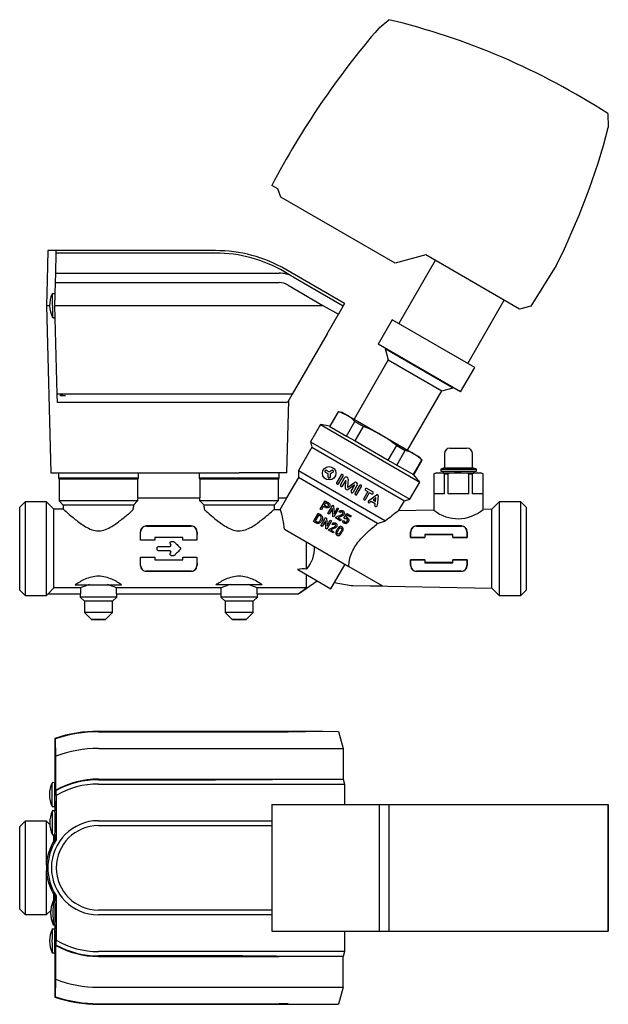
# Model space of a CAD drawing. Units: millimetres. Extents: x 54 to 545, y 48 to 398.
# Drawn here: x 54 to 264, y 48 to 398 of the extents above; entities that cross this region are included whole.
import ezdxf

# ---------------------------------------------------------------- set-up
doc = ezdxf.new("R2010")
doc.units = ezdxf.units.MM
doc.layers.add('52_164-520_TA-SM', color=7, linetype='Continuous')
doc.layers.add('Default', color=7, linetype='Continuous')

# ---------------------------------------------------------------- blocks, each defined once
blk = doc.blocks.new('SE')
at = {"layer": '52_164-520_TA-SM', "color": 7, "linetype": 'Continuous'}
for p, q in [((182.12, 395.29), (185.56, 398.19)), ((263.44, 364.81), (263.62, 359.85)), ((146.13, 338.05), (143.98, 339.28)), ((147.23, 335.1), (146.13, 338.05)), ((187.82, 311.67), (147.23, 335.1)), ((64.39, 316.15), (64.12, 305.66)), ((67.39, 316.15), (64.39, 316.15)), ((67.18, 308.15), (67.37, 315.26)), ((67.37, 315.26), (67.39, 316.15)), ((82.38, 315.26), (67.37, 315.26)), ((82.38, 316.15), (67.39, 316.15)), ((123.98, 316.15), (82.38, 316.15)), ((123.98, 315.26), (82.38, 315.26)), ((198.75, 314.59), (187.82, 311.67)), ((202.06, 312.68), (189.12, 290.26)), ((232.01, 295.39), (198.75, 314.59)), ((67.1, 304.78), (67.18, 308.15)), ((67.18, 308.15), (82.38, 308.15)), ((82.38, 308.15), (146.56, 308.15)), ((151.06, 307.09), (148.49, 308.6)), ((169.88, 297.39), (148.98, 309.46)), ((245.12, 310.91), (236.05, 296.4)), ((64.12, 305.65), (63.88, 296.65)), ((66.88, 296.65), (67.1, 304.78)), ((67.1, 304.78), (82.38, 304.78)), ((82.38, 304.78), (146.56, 304.78)), ((151.56, 306.82), (169.38, 296.52)), ((149.86, 303.88), (162.16, 296.65)), ((65.87, 300.83), (66.09, 292.33)), ((66.87, 300.83), (65.87, 300.83)), ((66.87, 300.83), (66.93, 298.52)), ((66.99, 300.78), (66.87, 300.78)), ((169.88, 297.39), (169.38, 296.52)), ((213.66, 276.09), (226.61, 298.51)), ((63.88, 296.65), (65.03, 296.65)), ((63.88, 296.65), (65.44, 237.15)), ((66.88, 296.65), (82.38, 296.65)), ((67.71, 265.18), (66.88, 296.65)), ((82.38, 296.65), (162.16, 296.65)), ((162.16, 296.65), (167.66, 293.53)), ((169.38, 296.52), (167.66, 293.53)), ((236.05, 296.4), (232.01, 295.39)), ((66.09, 292.33), (66.99, 292.37)), ((66.44, 292.34), (66.44, 292.28)), ((66.44, 292.28), (67, 292.3)), ((163.63, 286.56), (167.66, 293.53)), ((186.78, 291.61), (181.75, 282.9)), ((216.14, 274.66), (186.78, 291.61)), ((163.63, 286.56), (151.28, 265.18)), ((211.11, 265.95), (181.75, 282.9)), ((184.33, 281.36), (208.45, 267.4)), ((184.33, 281.36), (185.41, 277.33)), ((185.41, 277.33), (173.23, 256.24)), ((185.41, 277.33), (204.46, 266.33)), ((211.11, 265.95), (216.14, 274.66)), ((192.28, 245.24), (204.46, 266.33)), ((204.46, 266.33), (208.45, 267.4)), ((67.79, 262.15), (67.71, 265.18)), ((82.38, 265.18), (67.71, 265.18)), ((70.72, 264.52), (68.88, 264.81)), ((68.88, 264.52), (68.88, 264.81)), ((70.72, 264.52), (68.88, 264.52)), ((151.28, 265.18), (82.38, 265.18)), ((149.32, 237.15), (150, 262.95)), ((151.28, 265.18), (149.54, 262.15)), ((82.38, 262.15), (67.79, 262.15)), ((149.54, 262.15), (82.38, 262.15)), ((167.55, 258.89), (164.57, 253.74)), ((167.65, 258.83), (167.55, 258.89)), ((169.12, 258.62), (167.55, 258.89)), ((164.67, 253.68), (167.65, 258.83)), ((169.12, 258.62), (196.4, 242.87)), ((170.58, 250.27), (173.55, 255.43)), ((173.55, 255.43), (176.58, 253.68)), ((161.27, 254.32), (157.74, 248.21)), ((161.27, 254.32), (196.6, 233.92)), ((164.57, 253.74), (161.27, 254.32)), ((164.67, 253.68), (164.57, 253.74)), ((164.67, 253.68), (170.58, 250.27)), ((173.6, 248.52), (176.58, 253.68)), ((170.58, 250.27), (173.6, 248.52)), ((173.6, 248.52), (185.41, 241.7)), ((158.25, 246.3), (153.45, 237.98)), ((157.74, 248.21), (193.07, 227.81)), ((157.74, 248.21), (158.25, 246.3)), ((158.25, 246.3), (191.16, 227.3)), ((185.41, 241.7), (188.39, 246.86)), ((188.39, 246.86), (191.42, 245.11)), ((188.44, 239.96), (191.42, 245.11)), ((207.38, 245.95), (213.38, 245.95)), ((185.41, 241.7), (188.44, 239.96)), ((194.34, 236.55), (197.32, 241.7)), ((194.45, 236.49), (197.42, 241.64)), ((197.42, 241.64), (196.4, 242.87)), ((197.32, 241.7), (197.42, 241.64)), ((205.38, 243.95), (205.38, 238.95)), ((215.38, 238.95), (215.38, 243.95)), ((153.45, 237.98), (184.41, 220.11)), ((153.45, 237.98), (153.45, 235.48)), ((162.86, 237.75), (163.01, 238.01)), ((163.36, 238.1), (164.38, 237.51)), ((164.38, 237.51), (165.4, 238.1)), ((165.74, 238.01), (165.89, 237.75)), ((188.44, 239.96), (194.34, 236.55)), ((205.38, 238.95), (204.03, 238.45)), ((204.03, 238.45), (216.73, 238.45)), ((204.03, 238.45), (204.03, 237.75)), ((205.38, 238.95), (215.38, 238.95)), ((216.73, 238.45), (215.38, 238.95)), ((216.73, 237.75), (216.73, 238.45)), ((65.44, 237.15), (82.38, 237.15)), ((68.13, 237.15), (68.13, 235.25)), ((96.63, 235.25), (68.13, 235.25)), ((68.13, 235.25), (68.38, 235)), ((96.38, 235), (68.38, 235)), ((68.38, 235), (68.38, 227.25)), ((82.38, 237.15), (132.38, 237.15)), ((96.38, 235), (96.63, 235.25)), ((96.38, 228.25), (96.38, 235)), ((96.63, 235.25), (96.63, 237.15)), ((118.13, 237.15), (118.13, 235.25)), ((146.63, 235.25), (118.13, 235.25)), ((118.13, 235.25), (118.38, 235)), ((146.38, 235), (118.38, 235)), ((118.38, 235), (118.38, 228.25)), ((149.32, 237.15), (132.38, 237.15)), ((146.38, 235), (146.63, 235.25)), ((146.38, 228.25), (146.38, 235)), ((146.63, 235.25), (146.63, 237.15)), ((153.45, 235.48), (149.28, 228.25)), ((181.63, 219.22), (153.45, 235.48)), ((163.98, 236.82), (162.95, 237.41)), ((163.98, 235.64), (163.98, 236.82)), ((164.53, 235.39), (164.23, 235.39)), ((165.8, 237.41), (164.78, 236.82)), ((164.78, 236.82), (164.78, 235.64)), ((168.65, 236.44), (167.04, 233.65)), ((167.71, 233.26), (169.32, 236.06)), ((168.4, 232.86), (169.86, 235.4)), ((170.26, 234.53), (169.07, 232.47)), ((170.14, 231.83), (170.35, 234.5)), ((171.14, 235), (170.91, 232.12)), ((194.34, 236.55), (194.45, 236.49)), ((196.6, 233.92), (194.45, 236.49)), ((202.63, 237.25), (201.63, 236.89)), ((201.66, 236.89), (201.63, 236.89)), ((201.63, 236.89), (201.63, 223.88)), ((201.66, 229.75), (201.66, 236.89)), ((202.63, 237.25), (218.13, 237.25)), ((204.03, 237.75), (216.73, 237.75)), ((204.88, 237.75), (204.88, 237.25)), ((205.37, 236.89), (206.67, 236.89)), ((205.37, 229.75), (205.37, 236.89)), ((206.67, 229.75), (206.67, 236.89)), ((214.09, 236.89), (215.39, 236.89)), ((214.09, 229.75), (214.09, 236.89)), ((215.39, 229.75), (215.39, 236.89)), ((215.88, 237.25), (215.88, 237.75)), ((219.13, 236.89), (218.13, 237.25)), ((219.1, 236.89), (219.13, 236.89)), ((219.1, 229.75), (219.1, 236.89)), ((219.13, 224.18), (219.13, 236.89)), ((170.99, 232.08), (173.36, 233.72)), ((173.32, 232.79), (171.11, 231.26)), ((172.21, 230.66), (173.4, 232.72)), ((174.34, 232.81), (172.88, 230.28)), ((175.19, 232.67), (173.57, 229.88)), ((174.24, 229.49), (175.86, 232.28)), ((177.38, 230.95), (178.1, 230.54)), ((179.87, 230.41), (177.77, 231.62)), ((193.07, 227.81), (196.6, 233.92)), ((96.37, 228.25), (118.39, 228.25)), ((146.3, 228.25), (149.35, 228.25)), ((146.3, 228.25), (146.3, 227.25)), ((147, 224.17), (149.35, 228.25)), ((178.1, 230.54), (176.68, 228.08)), ((177.35, 227.69), (178.77, 230.15)), ((178.38, 227.27), (181.16, 229.37)), ((178.77, 230.15), (179.48, 229.74)), ((180.96, 228.25), (179.99, 227.51)), ((179.99, 227.51), (180.81, 227.04)), ((180.81, 227.04), (180.96, 228.25)), ((181.83, 228.98), (181.41, 225.53)), ((191.16, 227.3), (193.07, 227.81)), ((205.37, 229.75), (201.66, 229.75)), ((214.09, 229.75), (206.67, 229.75)), ((219.1, 229.75), (215.39, 229.75)), ((56.28, 226.88), (54.38, 224.98)), ((54.38, 195.53), (54.38, 224.98)), ((56.28, 226.88), (56.28, 193.63)), ((63.91, 226.88), (56.28, 226.88)), ((63.91, 193.63), (63.91, 226.88)), ((66.53, 224.25), (63.91, 226.88)), ((66.53, 196.34), (66.53, 224.25)), ((69.92, 224.25), (66.53, 224.25)), ((96.3, 227.25), (68.38, 227.25)), ((68.38, 227.25), (69.88, 225.75)), ((94.79, 225.75), (69.88, 225.75)), ((69.88, 225.75), (69.88, 224.23)), ((96.3, 227.25), (94.79, 225.75)), ((94.79, 225.75), (94.79, 225.05)), ((119.97, 225.75), (118.46, 227.25)), ((146.3, 227.25), (118.46, 227.25)), ((119.97, 225.05), (119.97, 225.75)), ((144.79, 225.75), (119.97, 225.75)), ((146.3, 227.25), (144.79, 225.75)), ((144.79, 225.75), (144.79, 224.17)), ((144.79, 224.17), (147, 224.17)), ((161.21, 224.3), (162.92, 227.26)), ((161.63, 224.05), (161.21, 224.3)), ((162.37, 225.32), (161.63, 224.05)), ((163.1, 226.59), (162.61, 225.75)), ((163.93, 222.73), (165.64, 225.69)), ((165.54, 224.54), (164.35, 222.48)), ((165.72, 221.69), (165.54, 224.54)), ((165.64, 225.69), (165.96, 225.51)), ((165.96, 225.51), (166.15, 222.66)), ((167.76, 224.47), (166.04, 221.5)), ((166.15, 222.66), (167.33, 224.72)), ((167.33, 224.72), (167.76, 224.47)), ((179.32, 227.01), (178.85, 226.65)), ((180.71, 226.2), (179.32, 227.01)), ((180.64, 225.62), (180.71, 226.2)), ((189.06, 223.67), (191.16, 227.3)), ((201.66, 223.9), (189.06, 223.68)), ((222.23, 224.25), (219.1, 224.2)), ((224.86, 226.88), (222.23, 224.25)), ((222.23, 196.25), (222.23, 224.25)), ((224.86, 226.88), (224.86, 193.63)), ((232.48, 226.88), (224.86, 226.88)), ((232.48, 193.63), (232.48, 226.88)), ((234.38, 224.98), (232.48, 226.88)), ((234.38, 224.98), (234.38, 195.53)), ((158.8, 219.91), (160.48, 222.82)), ((160.65, 222.16), (159.45, 220.09)), ((161.46, 218.37), (163.14, 221.28)), ((163.14, 221.28), (163.46, 221.1)), ((163.46, 221.1), (163.64, 218.31)), ((164.35, 222.48), (163.93, 222.73)), ((166.04, 221.5), (165.72, 221.69)), ((166.66, 221.15), (166.82, 221.44)), ((168.35, 220.17), (166.66, 221.15)), ((167.53, 221.21), (168.6, 220.59)), ((168.33, 223.1), (167.9, 223.34)), ((168.6, 220.59), (168.35, 220.17)), ((169.62, 221.03), (170.65, 222.8)), ((169.93, 220.85), (169.62, 221.03)), ((170.83, 222.13), (170.41, 221.41)), ((170.65, 222.8), (172.24, 221.89)), ((171.99, 221.46), (170.83, 222.13)), ((172.24, 221.89), (171.99, 221.46)), ((115.38, 218.31), (99.38, 218.31)), ((99.38, 218.25), (115.38, 218.25)), ((148.46, 217.14), (171.36, 203.92)), ((161.88, 218.13), (161.46, 218.37)), ((163.04, 220.15), (161.88, 218.13)), ((163.22, 217.36), (163.04, 220.15)), ((163.54, 217.17), (163.22, 217.36)), ((165.22, 220.08), (163.54, 217.17)), ((163.64, 218.31), (164.8, 220.32)), ((164.14, 216.83), (164.31, 217.11)), ((164.8, 220.32), (165.22, 220.08)), ((165.78, 218.73), (165.36, 218.97)), ((169.14, 220.19), (169.62, 220.25)), ((181.63, 219.22), (184.41, 220.11)), ((211.38, 218.31), (195.38, 218.32)), ((195.38, 218.25), (211.38, 218.25)), ((97.38, 213.24), (97.38, 216.25)), ((112.38, 214.24), (102.38, 214.24)), ((102.38, 214.24), (102.38, 213.24)), ((112.38, 213.24), (112.38, 214.24)), ((117.38, 216.25), (117.38, 213.24)), ((165.81, 215.87), (164.14, 216.83)), ((164.99, 216.89), (166.05, 216.28)), ((166.05, 216.28), (165.81, 215.87)), ((193.38, 214.25), (193.35, 214.23)), ((193.35, 214.23), (198.38, 214.23)), ((193.38, 214.25), (193.38, 216.25)), ((198.38, 214.25), (193.38, 214.25)), ((208.38, 215.25), (198.38, 215.25)), ((198.38, 215.25), (198.38, 214.25)), ((198.38, 215.22), (208.38, 215.23)), ((198.38, 214.25), (198.38, 214.23)), ((208.38, 214.25), (208.38, 215.25)), ((208.38, 214.25), (208.38, 214.23)), ((213.38, 214.25), (208.38, 214.25)), ((208.38, 214.23), (213.4, 214.23)), ((213.38, 216.25), (213.38, 214.25)), ((213.38, 214.25), (213.4, 214.23)), ((97.38, 213.24), (97.37, 213.26)), ((102.38, 213.24), (97.38, 213.24)), ((108.03, 211.86), (108, 211.9)), ((117.38, 213.24), (112.38, 213.24)), ((117.38, 213.24), (117.4, 213.26)), ((156.38, 202.97), (156.38, 212.56)), ((97.38, 207.27), (97.37, 207.25)), ((97.38, 204.25), (97.38, 207.27)), ((97.38, 207.27), (102.38, 207.27)), ((102.38, 207.27), (102.38, 206.27)), ((108, 208.61), (108.03, 208.65)), ((112.38, 206.27), (112.38, 207.27)), ((112.38, 207.27), (117.38, 207.27)), ((117.38, 207.27), (117.38, 204.25)), ((117.38, 207.27), (117.4, 207.25)), ((102.38, 206.27), (112.38, 206.27)), ((169.94, 204.73), (166.21, 198.27)), ((171.36, 203.92), (183.31, 197.02)), ((198.38, 206.28), (193.35, 206.28)), ((193.38, 206.25), (193.35, 206.28)), ((193.38, 204.25), (193.38, 206.25)), ((193.38, 206.25), (198.38, 206.25)), ((198.38, 206.25), (198.38, 206.28)), ((198.38, 206.25), (198.38, 205.25)), ((208.38, 205.28), (198.38, 205.29)), ((198.38, 205.25), (208.38, 205.25)), ((213.4, 206.28), (208.38, 206.28)), ((208.38, 206.25), (208.38, 206.28)), ((208.38, 205.25), (208.38, 206.25)), ((208.38, 206.25), (213.38, 206.25)), ((213.38, 206.25), (213.4, 206.28)), ((213.38, 206.25), (213.38, 204.25)), ((115.38, 202.25), (99.38, 202.25)), ((99.38, 202.2), (115.38, 202.2)), ((153.2, 202.86), (165.02, 196.03)), ((156.38, 196.34), (156.38, 201.02)), ((211.38, 202.25), (195.38, 202.25)), ((195.38, 202.19), (211.38, 202.2)), ((66.53, 196.34), (64.46, 194.25)), ((76.06, 196.34), (66.53, 196.34)), ((74.15, 197.45), (90.62, 197.45)), ((76.06, 194.25), (76.06, 196.34)), ((126.06, 196.34), (88.71, 196.34)), ((88.71, 196.34), (88.71, 194.25)), ((140.62, 197.45), (124.15, 197.45)), ((126.06, 194.25), (126.06, 196.34)), ((156.38, 196.34), (138.71, 196.34)), ((138.71, 196.34), (138.71, 194.25)), ((153.43, 194.25), (156.38, 196.34)), ((153.53, 194.25), (160.1, 198.86)), ((165.02, 196.03), (166.31, 198.25)), ((166.21, 198.27), (172.21, 197.21)), ((172.21, 197.21), (183.31, 197.02)), ((172.21, 197.21), (172.76, 197.12)), ((172.76, 197.12), (222.23, 196.25)), ((222.23, 196.25), (224.86, 193.63)), ((54.38, 195.53), (56.28, 193.63)), ((56.28, 193.63), (63.91, 193.63)), ((63.91, 193.63), (64.53, 194.25)), ((64.46, 194.25), (76.06, 194.25)), ((75.88, 194.25), (75.88, 193.05)), ((88.88, 193.05), (75.88, 193.05)), ((75.88, 193.05), (77.38, 191.55)), ((87.38, 191.55), (88.88, 193.05)), ((88.71, 194.25), (126.06, 194.25)), ((88.88, 193.05), (88.88, 194.25)), ((125.88, 194.25), (125.88, 193.05)), ((138.88, 193.05), (125.88, 193.05)), ((125.88, 193.05), (127.38, 191.55)), ((137.38, 191.55), (138.88, 193.05)), ((138.71, 194.25), (153.43, 194.25)), ((138.88, 193.05), (138.88, 194.25)), ((153.43, 194.25), (153.53, 194.25)), ((224.86, 193.63), (232.48, 193.63)), ((232.48, 193.63), (234.38, 195.53)), ((87.38, 191.55), (77.38, 191.55)), ((77.38, 191.55), (77.38, 187.55)), ((87.38, 187.55), (87.38, 191.55)), ((137.38, 191.55), (127.38, 191.55)), ((127.38, 191.55), (127.38, 187.55)), ((137.38, 187.55), (137.38, 191.55)), ((87.38, 187.55), (77.38, 187.55)), ((77.38, 187.55), (79.88, 185.05)), ((84.88, 185.05), (87.38, 187.55)), ((137.38, 187.55), (127.38, 187.55)), ((127.38, 187.55), (129.88, 185.05)), ((134.88, 185.05), (137.38, 187.55)), ((84.88, 185.05), (79.88, 185.05)), ((79.88, 185.05), (82.38, 185.01)), ((82.38, 185.01), (84.88, 185.05)), ((134.88, 185.05), (129.88, 185.05)), ((129.88, 185.05), (132.38, 185.01)), ((132.38, 185.01), (134.88, 185.05))]:
    blk.add_line(p, q, dxfattribs=at)
blk.add_circle((164.38, 237.05), 2.4, dxfattribs=at)
for centre, radius, start, end in [((127.42, 155.05), 250, 57.0385, 76.5521), ((409.43, 199.5), 300, 139.2598, 152.2284), ((21.8, 423.29), 250, 333.2873, 345.2991), ((123.98, 266.15), 50, 60, 90), ((146.56, 298.15), 10, 60, 90), ((75.03, 296.81), 10, 156.3493, 206.6507), ((165.01, 247.44), 11.7, 43.0548, 76.9452), ((188.77, 233.72), 11.7, 43.0548, 76.9452), ((207.38, 243.95), 2, 90, 180), ((213.38, 243.95), 2, 0, 90), ((163.23, 237.88), 0.25, 60, 150), ((165.52, 237.88), 0.25, 30, 120), ((163.08, 237.62), 0.25, 150, 240), ((164.23, 235.64), 0.25, 180, 270), ((164.53, 235.64), 0.25, 270, 0), ((165.68, 237.62), 0.25, 300, 30), ((168.98, 236.25), 0.388, 330, 150), ((170.46, 235.05), 0.685, 355.36, 150), ((170.3, 234.51), 0.05, 355.36, 150), ((203.52, 231.31), 5.88, 71.6054, 108.3946), ((217.25, 231.31), 5.88, 71.6054, 108.3946), ((167.37, 233.46), 0.388, 150, 330), ((168.74, 232.67), 0.388, 150, 330), ((170.76, 231.77), 0.625, 175.36, 304.64), ((170.96, 232.12), 0.05, 175.36, 304.64), ((173.35, 232.75), 0.05, 330, 124.64), ((173.75, 233.15), 0.685, 330, 124.64), ((175.52, 232.47), 0.388, 330, 150), ((177.58, 231.29), 0.388, 60, 240), ((101.59, 227.38), 5.29, 170.4621, 181.3406), ((114.09, 227.44), 4.38, 357.5203, 10.6771), ((172.54, 230.47), 0.388, 150, 330), ((173.91, 229.68), 0.388, 150, 330), ((177.02, 227.89), 0.388, 150, 330), ((179.68, 230.07), 0.388, 240, 60), ((181.42, 229.03), 0.419, 353, 127), ((122.88, 215.49), 25.63, 3.6898, 19.807), ((178.62, 226.96), 0.388, 127, 307), ((181.02, 225.57), 0.388, 173, 353), ((210.2, 234.64), 13.74, 231.4563, 310.5436), ((258.52, 127.89), 118.31, 125.9412, 128.7838), ((99.38, 216.27), 2.03, 90.063, 180.5232), ((99.38, 216.25), 2, 90, 180), ((115.38, 216.27), 2.03, 359.4747, 89.9392), ((115.38, 216.25), 2, 0, 90), ((195.38, 216.27), 2.04, 90.0397, 180.5557), ((195.38, 216.25), 2, 90, 180), ((211.38, 216.27), 2.04, 359.4678, 89.9154), ((211.38, 216.25), 2, 0, 90), ((147.82, 210.51), 11.41, 318.6172, 2.0496), ((99.38, 204.24), 2.03, 179.4747, 269.9392), ((99.38, 204.25), 2, 180, 270), ((115.38, 204.24), 2.03, 270.063, 0.5232), ((115.38, 204.25), 2, 270, 0), ((155.15, 192.59), 10.45, 83.2569, 100.7892), ((195.38, 204.24), 2.04, 179.4505, 269.954), ((195.38, 204.25), 2, 180, 270), ((211.38, 204.24), 2.04, 270.0869, 0.5299), ((211.38, 204.25), 2, 270, 0), ((83.69, 179.85), 18.17, 104.2996, 114.8497), ((81.02, 179.71), 18.32, 65.1936, 75.6571), ((133.69, 179.85), 18.17, 104.2996, 114.8497), ((131.02, 179.71), 18.32, 65.1936, 75.6571)]:
    blk.add_arc(centre, radius, start, end, dxfattribs=at)
for centre, major_axis, ratio, start_param, end_param in [((123.98, 266.89), (0, -48.38), 0.999886, 2.610384, 3.141593), ((146.56, 298.25), (0, 6.52), 0.999886, 5.751977, 6.283185), ((97.13, 210.25), (0, 14), 0.017455, -1.354688, -1.127885), ((117.64, 210.25), (0, 14), 0.017455, 1.127885, 1.354688), ((193.13, 210.25), (0, 13.49), 0.017455, -1.271969, -1.109948), ((213.64, 210.25), (0, 13.85), 0.017455, 1.12274, 1.279442), ((97.13, 210.25), (0, -14), 0.017455, 1.127885, 1.354688), ((117.64, 210.25), (0, -14), 0.017455, -1.354688, -1.127885), ((193.13, 210.25), (0, -13.49), 0.017455, 1.109948, 1.271969), ((213.64, 210.25), (0, -13.85), 0.017455, -1.279442, -1.12274)]:
    blk.add_ellipse(centre, major_axis=major_axis, ratio=ratio, start_param=start_param, end_param=end_param, dxfattribs=at)
for points, knots in [([(188.39, 246.86), (186.6, 248.27), (184.73, 249.56), (181.78, 251.27), (180.77, 251.8), (178.7, 252.79), (177.64, 253.25), (176.58, 253.68)], [0, 0, 0, 0, 0.5, 0.5, 0.75, 0.75, 1, 1, 1, 1]), ([(214.09, 236.89), (212.86, 237.08), (211.63, 237.19), (209.77, 237.19), (209.15, 237.16), (207.91, 237.06), (207.29, 236.99), (206.67, 236.89)], [0, 0, 0, 0, 0.5, 0.5, 0.75, 0.75, 1, 1, 1, 1]), ([(69.88, 224.25), (69.88, 224.25), (70.24, 223.94), (71.47, 222.85), (72.34, 222.1), (74.35, 220.45), (75.51, 219.53), (77.44, 218.25), (78.12, 217.84), (79.6, 217.12), (80.38, 216.82), (82.04, 216.52), (82.91, 216.53), (84.55, 216.87), (85.33, 217.19), (87.5, 218.28), (88.78, 219.21), (91.05, 220.95), (92.08, 221.81), (93.72, 223.22), (94.35, 223.78), (94.66, 224.06)], [0.5000457, 0.5000457, 0.5000457, 0.5000457, 0.5625, 0.5625, 0.625, 0.625, 0.6875, 0.6875, 0.71875, 0.71875, 0.75, 0.75, 0.78125, 0.78125, 0.8125, 0.8125, 0.875, 0.875, 0.9375, 0.9375, 1, 1, 1, 1]), ([(94.66, 224.06), (94.71, 224.1), (94.74, 224.22), (94.78, 224.58), (94.79, 224.81), (94.79, 225.05)], [0, 0, 0, 0, 0.5, 0.5, 1, 1, 1, 1]), ([(119.97, 225.05), (119.97, 224.93), (119.98, 224.81), (119.99, 224.59), (119.99, 224.49), (120.03, 224.22), (120.06, 224.1), (120.1, 224.06)], [0, 0, 0, 0, 0.25, 0.25, 0.5, 0.5, 1, 1, 1, 1]), ([(120.1, 224.06), (120.4, 223.79), (120.99, 223.27), (122.56, 221.92), (123.51, 221.12), (125.68, 219.43), (126.87, 218.55), (128.91, 217.43), (129.64, 217.09), (131.18, 216.63), (131.99, 216.52), (133.63, 216.63), (134.42, 216.84), (135.89, 217.44), (136.58, 217.81), (138.53, 219), (139.69, 219.88), (141.75, 221.53), (142.66, 222.31), (144.09, 223.55), (144.6, 224), (144.79, 224.17)], [0, 0, 0, 0, 0.125, 0.125, 0.25, 0.25, 0.375, 0.375, 0.4375, 0.4375, 0.5, 0.5, 0.5625, 0.5625, 0.625, 0.625, 0.75, 0.75, 0.875, 0.875, 1, 1, 1, 1]), ([(164.55, 225.19), (164.5, 225.1), (164.43, 225.01), (164.27, 224.87), (164.18, 224.81), (163.88, 224.7), (163.66, 224.68), (163.41, 224.75), (163.36, 224.76), (163.26, 224.81), (163.22, 224.83), (163.08, 224.91), (162.99, 224.96), (162.72, 225.12), (162.54, 225.22), (162.37, 225.32)], [0, 0, 0, 0, 0.125, 0.125, 0.25, 0.25, 0.5, 0.5, 0.5625, 0.5625, 0.625, 0.625, 0.75, 0.75, 1, 1, 1, 1]), ([(162.61, 225.75), (162.86, 225.6), (163.11, 225.46), (163.42, 225.28), (163.49, 225.24), (163.62, 225.19), (163.7, 225.19), (163.85, 225.21), (163.92, 225.23), (164.04, 225.31), (164.09, 225.37), (164.13, 225.44)], [0, 0, 0, 0, 0.5, 0.5, 0.625, 0.625, 0.75, 0.75, 0.875, 0.875, 1, 1, 1, 1]), ([(162.92, 227.26), (163.13, 227.14), (163.35, 227.02), (163.67, 226.83), (163.78, 226.77), (163.99, 226.64), (164.1, 226.58), (164.32, 226.46), (164.41, 226.37), (164.57, 226.17), (164.62, 226.05), (164.68, 225.81), (164.69, 225.68), (164.66, 225.42), (164.62, 225.3), (164.55, 225.19)], [0, 0, 0, 0, 0.25, 0.25, 0.375, 0.375, 0.5, 0.5, 0.625, 0.625, 0.75, 0.75, 0.875, 0.875, 1, 1, 1, 1]), ([(164.13, 225.44), (164.17, 225.5), (164.19, 225.57), (164.2, 225.72), (164.18, 225.8), (164.13, 225.93), (164.09, 225.99), (163.98, 226.09), (163.91, 226.13), (163.6, 226.31), (163.35, 226.45), (163.1, 226.59)], [0, 0, 0, 0, 0.125, 0.125, 0.25, 0.25, 0.375, 0.375, 0.5, 0.5, 1, 1, 1, 1]), ([(160.48, 222.82), (160.75, 222.66), (161.02, 222.5), (161.37, 222.3), (161.44, 222.27), (161.57, 222.18), (161.63, 222.13), (161.8, 221.96), (161.9, 221.82), (162.02, 221.52), (162.06, 221.36), (162.08, 221.04), (162.06, 220.87), (161.98, 220.64), (161.95, 220.57), (161.87, 220.42), (161.82, 220.35), (161.7, 220.14), (161.62, 220), (161.54, 219.85)], [0, 0, 0, 0, 0.25, 0.25, 0.3125, 0.3125, 0.375, 0.375, 0.5, 0.5, 0.625, 0.625, 0.75, 0.75, 0.8125, 0.8125, 0.875, 0.875, 1, 1, 1, 1]), ([(161.12, 220.09), (161.23, 220.29), (161.34, 220.48), (161.48, 220.72), (161.51, 220.77), (161.55, 220.87), (161.57, 220.93), (161.6, 221.09), (161.6, 221.2), (161.55, 221.42), (161.51, 221.52), (161.38, 221.7), (161.31, 221.78), (161.17, 221.87), (161.12, 221.89), (161.03, 221.95), (160.89, 222.03), (160.75, 222.11), (160.65, 222.16)], [0, 0, 0, 0, 0.25, 0.25, 0.3125, 0.3125, 0.375, 0.375, 0.5, 0.5, 0.625, 0.625, 0.75, 0.75, 0.8125, 0.8125, 0.875, 1, 1, 1, 1]), ([(166.82, 221.44), (167.45, 221.72), (168.07, 222), (168.69, 222.29), (168.8, 222.34), (168.92, 222.38), (169.02, 222.44), (169.06, 222.47), (169.1, 222.51), (169.14, 222.55), (169.17, 222.6), (169.2, 222.64), (169.21, 222.7), (169.23, 222.75), (169.24, 222.81), (169.24, 222.87), (169.24, 222.92), (169.23, 222.96), (169.21, 223.01), (169.19, 223.07), (169.16, 223.12), (169.12, 223.17), (169.09, 223.21), (169.04, 223.25), (168.99, 223.28), (168.95, 223.3), (168.9, 223.32), (168.84, 223.33), (168.79, 223.34), (168.74, 223.34), (168.68, 223.34), (168.63, 223.33), (168.58, 223.31), (168.53, 223.29), (168.48, 223.27), (168.44, 223.24), (168.4, 223.2), (168.37, 223.17), (168.35, 223.13), (168.33, 223.1)], [0, 0, 0, 0, 0.490825, 0.490825, 0.490825, 0.57735, 0.57735, 0.57735, 0.616317, 0.616317, 0.616317, 0.655095, 0.655095, 0.655095, 0.696571, 0.696571, 0.696571, 0.732443, 0.732443, 0.732443, 0.775253, 0.775253, 0.775253, 0.816556, 0.816556, 0.816556, 0.854908, 0.854908, 0.854908, 0.893974, 0.893974, 0.893974, 0.932145, 0.932145, 0.932145, 0.969133, 0.969133, 0.969133, 1, 1, 1, 1]), ([(167.9, 223.34), (167.96, 223.44), (168.02, 223.52), (168.11, 223.59), (168.19, 223.67), (168.28, 223.72), (168.39, 223.76), (168.48, 223.8), (168.59, 223.82), (168.69, 223.83), (168.81, 223.84), (168.93, 223.83), (169.04, 223.79), (169.14, 223.76), (169.23, 223.71), (169.32, 223.65), (169.41, 223.58), (169.5, 223.5), (169.56, 223.4), (169.62, 223.31), (169.66, 223.21), (169.69, 223.11), (169.72, 223), (169.74, 222.89), (169.73, 222.77), (169.72, 222.66), (169.69, 222.55), (169.64, 222.44), (169.6, 222.35), (169.54, 222.26), (169.47, 222.19), (169.39, 222.1), (169.3, 222.03), (169.2, 221.98), (168.83, 221.79), (168.44, 221.63), (168.06, 221.46), (167.88, 221.38), (167.7, 221.3), (167.53, 221.21)], [0, 0, 0, 0, 0.059602, 0.059602, 0.059602, 0.119497, 0.119497, 0.119497, 0.176674, 0.176674, 0.176674, 0.242208, 0.242208, 0.242208, 0.298919, 0.298919, 0.298919, 0.364134, 0.364134, 0.364134, 0.422284, 0.422284, 0.422284, 0.484731, 0.484731, 0.484731, 0.547105, 0.547105, 0.547105, 0.604032, 0.604032, 0.604032, 0.666287, 0.666287, 0.666287, 0.893876, 0.893876, 0.893876, 1, 1, 1, 1]), ([(169.62, 220.25), (169.63, 220.18), (169.65, 220.1), (169.68, 220.03), (169.72, 219.95), (169.77, 219.88), (169.83, 219.82), (169.89, 219.77), (169.95, 219.72), (170.02, 219.69), (170.07, 219.67), (170.12, 219.65), (170.17, 219.65), (170.23, 219.64), (170.28, 219.64), (170.34, 219.66), (170.39, 219.67), (170.44, 219.69), (170.49, 219.71), (170.53, 219.74), (170.57, 219.77), (170.6, 219.81), (170.67, 219.88), (170.71, 219.98), (170.76, 220.06), (170.81, 220.15), (170.86, 220.24), (170.88, 220.34), (170.89, 220.39), (170.88, 220.45), (170.87, 220.51), (170.86, 220.56), (170.84, 220.62), (170.81, 220.66), (170.78, 220.71), (170.75, 220.76), (170.7, 220.79), (170.64, 220.84), (170.57, 220.87), (170.5, 220.9), (170.43, 220.92), (170.35, 220.93), (170.28, 220.93), (170.2, 220.93), (170.12, 220.92), (170.05, 220.89), (170.01, 220.88), (169.97, 220.87), (169.93, 220.85)], [0, 0, 0, 0, 0.068785, 0.068785, 0.068785, 0.15046, 0.15046, 0.15046, 0.220731, 0.220731, 0.220731, 0.271174, 0.271174, 0.271174, 0.321766, 0.321766, 0.321766, 0.371427, 0.371427, 0.371427, 0.41703, 0.41703, 0.41703, 0.507972, 0.507972, 0.507972, 0.598791, 0.598791, 0.598791, 0.650175, 0.650175, 0.650175, 0.701276, 0.701276, 0.701276, 0.753645, 0.753645, 0.753645, 0.822114, 0.822114, 0.822114, 0.892993, 0.892993, 0.892993, 0.963096, 0.963096, 0.963096, 1, 1, 1, 1]), ([(170.41, 221.41), (170.51, 221.4), (170.6, 221.38), (170.78, 221.31), (170.87, 221.27), (171.03, 221.16), (171.1, 221.1), (171.23, 220.94), (171.27, 220.86), (171.34, 220.67), (171.37, 220.58), (171.38, 220.38), (171.37, 220.28), (171.32, 220.08), (171.28, 219.99), (171.18, 219.82), (171.13, 219.73), (171.08, 219.64)], [0, 0, 0, 0, 0.125, 0.125, 0.25, 0.25, 0.375, 0.375, 0.5, 0.5, 0.625, 0.625, 0.75, 0.75, 0.875, 0.875, 1, 1, 1, 1]), ([(161.54, 219.85), (161.47, 219.74), (161.39, 219.63), (161.19, 219.45), (161.07, 219.37), (160.71, 219.21), (160.43, 219.17), (160.04, 219.23), (159.92, 219.28), (159.74, 219.36), (159.69, 219.4), (159.58, 219.46), (159.3, 219.62), (159.02, 219.78), (158.8, 219.91)], [0, 0, 0, 0, 0.125, 0.125, 0.25, 0.25, 0.5, 0.5, 0.625, 0.625, 0.6875, 0.6875, 0.75, 1, 1, 1, 1]), ([(159.45, 220.09), (159.59, 220.01), (159.73, 219.93), (159.93, 219.81), (160, 219.77), (160.15, 219.71), (160.23, 219.69), (160.46, 219.66), (160.63, 219.69), (160.92, 219.83), (161.04, 219.95), (161.12, 220.09)], [0, 0, 0, 0, 0.25, 0.25, 0.375, 0.375, 0.5, 0.5, 0.75, 0.75, 1, 1, 1, 1]), ([(164.31, 217.11), (164.92, 217.39), (165.53, 217.66), (166.14, 217.94), (166.24, 217.99), (166.36, 218.03), (166.46, 218.09), (166.5, 218.12), (166.54, 218.16), (166.57, 218.2), (166.6, 218.24), (166.63, 218.29), (166.65, 218.34), (166.67, 218.39), (166.68, 218.45), (166.67, 218.51), (166.67, 218.56), (166.66, 218.6), (166.64, 218.65), (166.62, 218.71), (166.6, 218.76), (166.56, 218.8), (166.52, 218.85), (166.48, 218.88), (166.43, 218.91), (166.39, 218.94), (166.34, 218.96), (166.29, 218.96), (166.23, 218.97), (166.18, 218.97), (166.13, 218.97), (166.08, 218.96), (166.03, 218.94), (165.98, 218.92), (165.93, 218.9), (165.89, 218.87), (165.85, 218.83), (165.82, 218.8), (165.8, 218.77), (165.78, 218.73)], [0, 0, 0, 0, 0.49085, 0.49085, 0.49085, 0.577356, 0.577356, 0.577356, 0.616336, 0.616336, 0.616336, 0.655127, 0.655127, 0.655127, 0.696618, 0.696618, 0.696618, 0.732498, 0.732498, 0.732498, 0.775319, 0.775319, 0.775319, 0.816598, 0.816598, 0.816598, 0.854945, 0.854945, 0.854945, 0.893994, 0.893994, 0.893994, 0.932166, 0.932166, 0.932166, 0.969158, 0.969158, 0.969158, 1, 1, 1, 1]), ([(165.36, 218.97), (165.42, 219.07), (165.48, 219.15), (165.56, 219.22), (165.64, 219.29), (165.74, 219.35), (165.84, 219.39), (165.93, 219.42), (166.03, 219.45), (166.14, 219.45), (166.25, 219.46), (166.37, 219.45), (166.48, 219.41), (166.58, 219.38), (166.67, 219.33), (166.75, 219.28), (166.84, 219.21), (166.93, 219.12), (166.99, 219.03), (167.05, 218.94), (167.09, 218.85), (167.12, 218.75), (167.15, 218.64), (167.16, 218.53), (167.15, 218.42), (167.14, 218.31), (167.11, 218.19), (167.07, 218.09), (167.02, 218), (166.97, 217.92), (166.9, 217.84), (166.82, 217.76), (166.73, 217.69), (166.63, 217.64), (166.27, 217.46), (165.89, 217.3), (165.51, 217.13), (165.34, 217.05), (165.17, 216.97), (164.99, 216.89)], [0, 0, 0, 0, 0.05961, 0.05961, 0.05961, 0.119513, 0.119513, 0.119513, 0.176698, 0.176698, 0.176698, 0.24224, 0.24224, 0.24224, 0.29895, 0.29895, 0.29895, 0.364157, 0.364157, 0.364157, 0.422283, 0.422283, 0.422283, 0.484713, 0.484713, 0.484713, 0.547085, 0.547085, 0.547085, 0.604035, 0.604035, 0.604035, 0.666324, 0.666324, 0.666324, 0.893984, 0.893984, 0.893984, 1, 1, 1, 1]), ([(168.48, 215.35), (168.29, 215.01), (167.88, 214.82), (167.15, 214.93), (166.82, 215.22), (166.67, 215.78), (166.68, 215.98), (166.82, 216.34), (166.93, 216.5), (167.22, 217), (167.42, 217.34), (167.81, 218.01), (168.22, 218.2), (168.96, 218.09), (169.28, 217.8), (169.42, 217.25), (169.41, 217.05), (169.28, 216.69), (169.16, 216.53), (168.87, 216.02), (168.68, 215.68), (168.48, 215.35)], [0, 0, 0, 0, 0.125, 0.125, 0.25, 0.25, 0.3125, 0.3125, 0.375, 0.375, 0.5, 0.5, 0.625, 0.625, 0.75, 0.75, 0.8125, 0.8125, 0.875, 0.875, 1, 1, 1, 1]), ([(168.07, 215.59), (168.22, 215.85), (168.37, 216.12), (168.53, 216.38), (168.62, 216.54), (168.71, 216.7), (168.8, 216.85), (168.83, 216.91), (168.87, 216.97), (168.89, 217.03), (168.91, 217.08), (168.92, 217.13), (168.92, 217.18), (168.92, 217.23), (168.91, 217.28), (168.9, 217.33), (168.89, 217.38), (168.86, 217.43), (168.83, 217.48), (168.8, 217.52), (168.76, 217.56), (168.71, 217.59), (168.67, 217.62), (168.62, 217.64), (168.57, 217.66), (168.51, 217.67), (168.46, 217.68), (168.4, 217.67), (168.35, 217.67), (168.3, 217.65), (168.25, 217.63), (168.2, 217.61), (168.16, 217.59), (168.12, 217.55), (168.09, 217.52), (168.05, 217.48), (168.03, 217.44), (167.92, 217.25), (167.82, 217.07), (167.71, 216.89), (167.61, 216.71), (167.51, 216.53), (167.41, 216.36), (167.35, 216.26), (167.29, 216.16), (167.24, 216.06), (167.21, 216.02), (167.19, 215.97), (167.18, 215.92), (167.17, 215.86), (167.17, 215.81), (167.18, 215.76), (167.19, 215.71), (167.2, 215.66), (167.22, 215.61), (167.25, 215.56), (167.28, 215.51), (167.33, 215.47), (167.36, 215.44), (167.41, 215.41), (167.45, 215.39), (167.51, 215.36), (167.56, 215.35), (167.62, 215.35), (167.67, 215.34), (167.73, 215.35), (167.78, 215.37), (167.83, 215.38), (167.89, 215.41), (167.94, 215.44), (167.98, 215.47), (168.02, 215.51), (168.05, 215.56), (168.05, 215.57), (168.06, 215.58), (168.07, 215.59)], [0, 0, 0, 0, 0.148301, 0.148301, 0.148301, 0.235517, 0.235517, 0.235517, 0.268451, 0.268451, 0.268451, 0.292992, 0.292992, 0.292992, 0.317437, 0.317437, 0.317437, 0.344357, 0.344357, 0.344357, 0.372222, 0.372222, 0.372222, 0.398742, 0.398742, 0.398742, 0.426419, 0.426419, 0.426419, 0.452669, 0.452669, 0.452669, 0.476714, 0.476714, 0.476714, 0.500687, 0.500687, 0.500687, 0.602115, 0.602115, 0.602115, 0.700008, 0.700008, 0.700008, 0.754152, 0.754152, 0.754152, 0.779749, 0.779749, 0.779749, 0.805451, 0.805451, 0.805451, 0.829872, 0.829872, 0.829872, 0.859429, 0.859429, 0.859429, 0.884771, 0.884771, 0.884771, 0.913612, 0.913612, 0.913612, 0.939706, 0.939706, 0.939706, 0.968137, 0.968137, 0.968137, 0.994377, 0.994377, 0.994377, 1, 1, 1, 1]), ([(171.08, 219.64), (171.02, 219.54), (170.95, 219.45), (170.78, 219.31), (170.68, 219.25), (170.47, 219.18), (170.36, 219.16), (170.14, 219.15), (170.03, 219.17), (169.82, 219.24), (169.73, 219.29), (169.55, 219.42), (169.46, 219.49), (169.32, 219.66), (169.26, 219.76), (169.18, 219.96), (169.15, 220.07), (169.14, 220.19)], [0, 0, 0, 0, 0.125, 0.125, 0.25, 0.25, 0.375, 0.375, 0.5, 0.5, 0.625, 0.625, 0.75, 0.75, 0.875, 0.875, 1, 1, 1, 1]), ([(171.36, 203.92), (171.38, 204.65), (171.47, 205.42), (171.78, 206.96), (172.01, 207.74), (172.94, 210.05), (173.85, 211.48), (175.89, 214.05), (177.04, 215.21), (179.34, 217.34), (180.5, 218.31), (181.63, 219.22)], [0, 0, 0, 0, 0.125, 0.125, 0.25, 0.25, 0.5, 0.5, 0.75, 0.75, 1, 1, 1, 1]), ([(108.03, 208.65), (108.21, 208.83), (108.22, 209.15), (107.96, 209.44), (107.84, 209.5), (107.59, 209.51), (107.46, 209.51), (106.82, 209.51), (105.79, 209.51), (104.64, 209.51), (104, 209.51), (103.74, 209.51), (103.61, 209.5), (103.38, 209.61), (103.28, 209.72), (103.2, 209.96), (103.21, 210.1), (103.21, 210.35), (103.2, 210.48), (103.25, 210.74), (103.33, 210.85), (103.54, 210.99), (103.68, 211), (103.93, 211), (104.58, 211), (105.75, 211), (106.78, 211), (107.43, 211), (107.56, 211), (107.82, 211), (107.95, 211.06), (108.22, 211.34), (108.22, 211.67), (108.03, 211.86)], [0, 0, 0, 0, 0.0625, 0.0625, 0.09375, 0.09375, 0.125, 0.125, 0.25, 0.375, 0.40625, 0.40625, 0.4375, 0.4375, 0.46875, 0.46875, 0.5, 0.5, 0.53125, 0.53125, 0.5625, 0.5625, 0.59375, 0.59375, 0.625, 0.75, 0.875, 0.875, 0.90625, 0.90625, 0.9375, 0.9375, 1, 1, 1, 1]), ([(108, 211.9), (107.96, 211.94), (107.92, 211.99), (107.9, 212.03), (107.87, 212.08), (107.86, 212.14), (107.85, 212.19), (107.84, 212.24), (107.85, 212.3), (107.86, 212.35), (107.87, 212.4), (107.89, 212.45), (107.92, 212.5), (107.95, 212.55), (107.98, 212.6), (108.03, 212.64), (108.06, 212.67), (108.1, 212.7), (108.15, 212.72), (108.19, 212.74), (108.24, 212.75), (108.29, 212.75), (108.49, 212.77), (108.7, 212.75), (108.91, 212.75), (109.01, 212.75), (109.11, 212.76), (109.2, 212.73), (109.25, 212.72), (109.3, 212.69), (109.34, 212.66), (109.52, 212.54), (109.65, 212.37), (109.8, 212.22), (110.15, 211.86), (110.5, 211.51), (110.86, 211.16), (111.03, 210.98), (111.21, 210.81), (111.39, 210.63), (111.43, 210.59), (111.47, 210.54), (111.5, 210.49), (111.52, 210.43), (111.54, 210.37), (111.55, 210.31), (111.55, 210.26), (111.55, 210.2), (111.54, 210.14), (111.53, 210.08), (111.5, 210.03), (111.47, 209.98), (111.38, 209.84), (111.24, 209.74), (111.13, 209.62), (110.67, 209.17), (110.22, 208.71), (109.76, 208.26), (109.66, 208.15), (109.55, 208.04), (109.44, 207.94), (109.4, 207.89), (109.34, 207.84), (109.28, 207.81), (109.23, 207.78), (109.18, 207.77), (109.13, 207.76), (108.92, 207.73), (108.7, 207.75), (108.49, 207.75), (108.42, 207.75), (108.35, 207.75), (108.28, 207.76), (108.22, 207.77), (108.17, 207.78), (108.12, 207.81), (108.07, 207.83), (108.03, 207.86), (107.99, 207.9), (107.95, 207.94), (107.91, 207.99), (107.89, 208.05), (107.87, 208.09), (107.86, 208.14), (107.85, 208.19), (107.84, 208.25), (107.85, 208.31), (107.86, 208.36), (107.87, 208.41), (107.89, 208.46), (107.92, 208.51), (107.94, 208.54), (107.97, 208.58), (108, 208.61)], [0, 0, 0, 0, 0.015368, 0.015368, 0.015368, 0.030854, 0.030854, 0.030854, 0.045031, 0.045031, 0.045031, 0.060044, 0.060044, 0.060044, 0.076467, 0.076467, 0.076467, 0.08976, 0.08976, 0.08976, 0.103012, 0.103012, 0.103012, 0.159922, 0.159922, 0.159922, 0.186405, 0.186405, 0.186405, 0.200997, 0.200997, 0.200997, 0.258768, 0.258768, 0.258768, 0.39393, 0.39393, 0.39393, 0.461476, 0.461476, 0.461476, 0.477926, 0.477926, 0.477926, 0.494561, 0.494561, 0.494561, 0.509596, 0.509596, 0.509596, 0.526223, 0.526223, 0.526223, 0.570782, 0.570782, 0.570782, 0.746634, 0.746634, 0.746634, 0.787545, 0.787545, 0.787545, 0.806799, 0.806799, 0.806799, 0.821349, 0.821349, 0.821349, 0.878793, 0.878793, 0.878793, 0.898192, 0.898192, 0.898192, 0.913098, 0.913098, 0.913098, 0.927963, 0.927963, 0.927963, 0.944431, 0.944431, 0.944431, 0.95842, 0.95842, 0.95842, 0.97391, 0.97391, 0.97391, 0.988316, 0.988316, 0.988316, 1, 1, 1, 1]), ([(90.62, 197.45), (90.16, 197.75), (89.64, 198.07), (88.49, 198.72), (87.84, 199.06), (85.76, 199.97), (84.12, 200.45), (80.68, 200.46), (79.04, 199.98), (76.24, 198.76), (75.06, 198.04), (74.15, 197.45)], [0, 0, 0, 0, 0.125, 0.125, 0.25, 0.25, 0.5, 0.5, 0.75, 0.75, 1, 1, 1, 1]), ([(140.62, 197.45), (140.16, 197.75), (139.64, 198.07), (138.49, 198.72), (137.84, 199.06), (135.76, 199.97), (134.12, 200.45), (130.68, 200.46), (129.04, 199.98), (126.24, 198.76), (125.06, 198.04), (124.15, 197.45)], [0, 0, 0, 0, 0.125, 0.125, 0.25, 0.25, 0.5, 0.5, 0.75, 0.75, 1, 1, 1, 1])]:
    blk.add_open_spline(points, degree=3, knots=knots, dxfattribs=at)
blk = doc.blocks.new('SE1')
at = {"layer": '52_164-520_TA-SM', "color": 7, "linetype": 'Continuous'}
for p, q in [((82.38, 145.36), (162.16, 145.36)), ((82.38, 145.14), (146.56, 145.14)), ((149.86, 145.17), (162.16, 145.36)), ((162.16, 145.36), (167.66, 145.28)), ((167.66, 145.28), (169.38, 139.29)), ((66.88, 142.81), (66.88, 131.86)), ((66.88, 142.81), (67.1, 142.66)), ((67.18, 136.48), (67.1, 142.66)), ((67.18, 124.45), (67.18, 136.48)), ((82.38, 139.29), (146.56, 139.29)), ((146.56, 139.29), (151.56, 139.29)), ((151.56, 139.29), (169.38, 139.29)), ((169.38, 139.29), (169.38, 128.36)), ((66.88, 131.86), (66.88, 127.09)), ((66.88, 127.09), (65.92, 127.11)), ((66.9, 118.71), (66.9, 127.01)), ((82.38, 128.36), (146.56, 128.36)), ((82.38, 128.17), (123.98, 128.17)), ((82.38, 126.62), (123.98, 126.62)), ((123.98, 126.62), (148.98, 126.62)), ((148.49, 128.35), (151.06, 128.38)), ((148.98, 126.62), (169.88, 126.62)), ((151.56, 128.36), (169.38, 128.36)), ((169.38, 128.36), (169.88, 126.62)), ((169.88, 126.62), (169.88, 119.36)), ((67.18, 124.45), (67.37, 124.34)), ((67.39, 122.58), (67.37, 124.34)), ((67.39, 122.58), (67.39, 106.8)), ((143.98, 119.36), (143.98, 74.36)), ((143.98, 119.36), (182.12, 119.36)), ((182.12, 119.36), (182.12, 74.36)), ((182.12, 119.36), (185.56, 119.36)), ((185.56, 119.36), (185.56, 74.36)), ((185.56, 119.36), (263.44, 119.36)), ((263.44, 119.36), (263.44, 74.36)), ((263.44, 119.36), (263.62, 119.36)), ((263.62, 119.36), (263.62, 74.36)), ((65.92, 118.61), (66.88, 118.62)), ((66.88, 117.09), (66.02, 117.11)), ((66.88, 118.62), (66.88, 117.09)), ((66.95, 109.59), (66.95, 116.13)), ((56.28, 113.48), (54.38, 111.58)), ((56.28, 113.48), (56.28, 80.23)), ((63.91, 113.48), (56.28, 113.48)), ((63.91, 97.83), (63.91, 113.48)), ((65.08, 112.3), (63.91, 113.48)), ((82.38, 113.59), (123.98, 113.59)), ((123.98, 113.59), (143.98, 113.59)), ((54.38, 82.13), (54.38, 111.58)), ((66.02, 108.61), (66.88, 108.62)), ((66.53, 106.4), (66.53, 108.62)), ((66.88, 108.62), (66.88, 106.96)), ((82.38, 111.86), (123.98, 111.86)), ((123.98, 111.86), (143.98, 111.86)), ((66.88, 106.96), (67.12, 106.89)), ((67.12, 106.89), (67.39, 106.8)), ((63.91, 80.23), (63.91, 95.89)), ((66.88, 85.1), (66.33, 85.11)), ((66.53, 85.1), (66.53, 87.32)), ((66.88, 86.76), (67.12, 86.83)), ((66.88, 86.76), (66.88, 85.1)), ((67.12, 86.83), (67.39, 86.91)), ((67.39, 86.91), (67.39, 71.14)), ((54.38, 82.13), (56.28, 80.23)), ((63.91, 80.23), (65.42, 81.74)), ((123.98, 81.86), (82.38, 81.86)), ((143.98, 81.86), (123.98, 81.86)), ((56.28, 80.23), (63.91, 80.23)), ((123.98, 80.12), (82.38, 80.12)), ((143.98, 80.12), (123.98, 80.12)), ((66.88, 75.09), (65.98, 75.11)), ((66.33, 76.61), (66.88, 76.62)), ((66.88, 76.62), (66.88, 75.09)), ((66.93, 67.08), (66.93, 74.63)), ((143.98, 74.36), (182.12, 74.36)), ((169.88, 74.36), (169.88, 67.09)), ((182.12, 74.36), (185.56, 74.36)), ((185.56, 74.36), (263.44, 74.36)), ((263.44, 74.36), (263.62, 74.36)), ((67.37, 69.38), (67.39, 71.14)), ((65.98, 66.61), (66.88, 66.62)), ((66.88, 66.62), (66.88, 61.86)), ((67.18, 69.27), (67.37, 69.38)), ((67.18, 57.23), (67.18, 69.27)), ((123.98, 67.09), (82.38, 67.09)), ((148.98, 67.09), (123.98, 67.09)), ((169.88, 67.09), (148.98, 67.09)), ((169.88, 67.09), (169.38, 65.36)), ((123.98, 65.54), (82.38, 65.54)), ((82.38, 65.36), (146.56, 65.36)), ((151.06, 65.33), (148.49, 65.37)), ((169.38, 65.36), (151.56, 65.36)), ((169.38, 54.42), (169.38, 65.36)), ((66.88, 61.86), (66.88, 50.9)), ((67.1, 51.05), (67.18, 57.23)), ((82.38, 54.42), (146.56, 54.42)), ((146.56, 54.42), (151.56, 54.42)), ((151.56, 54.42), (169.38, 54.42)), ((169.38, 54.42), (167.66, 48.44)), ((66.88, 50.9), (67.1, 51.05)), ((82.38, 48.57), (146.56, 48.57)), ((82.38, 48.36), (162.16, 48.36)), ((149.86, 48.55), (162.16, 48.36)), ((162.16, 48.36), (167.66, 48.44))]:
    blk.add_line(p, q, dxfattribs=at)
for centre, radius, start, end in [((82.38, 96.86), 48.5, 90, 108.638), ((82.38, 96.86), 48.29, 90, 108.4569), ((82.38, 96.86), 42.44, 90, 110.9863), ((74.97, 122.86), 10, 154.8912, 205.1088), ((82.38, 96.86), 31.5, 90, 118.849), ((82.38, 96.86), 31.31, 90, 118.648), ((82.38, 96.86), 29.77, 90, 120.2345), ((75.07, 112.86), 10, 154.8912, 205.1088), ((82.38, 96.86), 16.73, 90, 270), ((82.38, 96.86), 15, 90, 270), ((82.38, 96.86), 18.5, 146.9125, 213.0875), ((82.38, 96.86), 17.99, 146.4325, 213.5675), ((75.38, 80.86), 10, 154.8912, 205.1088), ((75.03, 70.86), 10, 154.8912, 205.1088), ((82.38, 96.86), 29.77, 239.7655, 270), ((82.38, 96.86), 31.5, 241.151, 270), ((82.38, 96.86), 31.31, 241.352, 270), ((82.38, 96.86), 42.44, 249.0137, 270.0003), ((82.38, 96.86), 48.5, 251.362, 270), ((82.38, 96.86), 48.29, 251.5431, 270)]:
    blk.add_arc(centre, radius, start, end, dxfattribs=at)
for centre, major_axis, ratio, start_param, end_param in [((146.56, 145.32), (-6.52, 0), 0.026189, 1.570796, 2.102005), ((65.92, 122.86), (0, 4.25), 0.026177, 0, 3.14205), ((66.92, 122.86), (0, -4.23), 0.026177, 3.339682, 6.085096), ((66.88, 122.86), (0, 4.23), 0.026213, -0.198986, -0.015064), ((123.98, 129.44), (-48.37, 0), 0.026189, 1.570796, 2.102005), ((146.56, 128.62), (10, 0), 0.026186, 4.712389, 5.179113), ((146.56, 145.68), (6.37, -17.08), 0.451416, -0.223612, -0.166737), ((66.02, 112.86), (0, 4.25), 0.026177, 0, 3.14205), ((66.88, 122.86), (0, -4.23), 0.026213, 0.015064, 0.198986), ((66.88, 112.86), (0, 4.24), 0.026213, -0.688498, -0.030191), ((67.02, 112.86), (0, -4.23), 0.026177, 3.829385, 5.595393), ((66.88, 112.86), (0, -4.24), 0.026213, 0.030191, 0.688498), ((66.33, 80.86), (0, 4.25), 0.026177, 0, 3.14205), ((66.88, 80.86), (0, -4.24), 0.026213, 0.028457, 3.113136), ((65.98, 70.86), (0, 4.25), 0.026177, 0, 3.14205), ((66.98, 70.86), (0, -4.23), 0.026177, 3.611426, 5.813352), ((66.88, 70.86), (0, 4.23), 0.026213, -0.470648, -0.013603), ((66.88, 70.86), (0, -4.23), 0.026213, 0.013603, 0.470648), ((123.98, 64.28), (48.37, 0), 0.026189, 1.039588, 1.570796), ((146.56, 65.1), (10, 0), 0.026186, 1.104073, 1.570796), ((146.56, 48.04), (6.37, 17.08), 0.451416, 0.166737, 0.223612), ((146.56, 48.4), (6.52, 0), 0.026189, 1.039588, 1.570796)]:
    blk.add_ellipse(centre, major_axis=major_axis, ratio=ratio, start_param=start_param, end_param=end_param, dxfattribs=at)

msp = doc.modelspace()

# ---------------------------------------------------------------- block references
at = {"layer": 'Default'}
for name in ['SE', 'SE1']:
    msp.add_blockref(name, (0, 0), dxfattribs=at)

doc.saveas('drawing.dxf')
